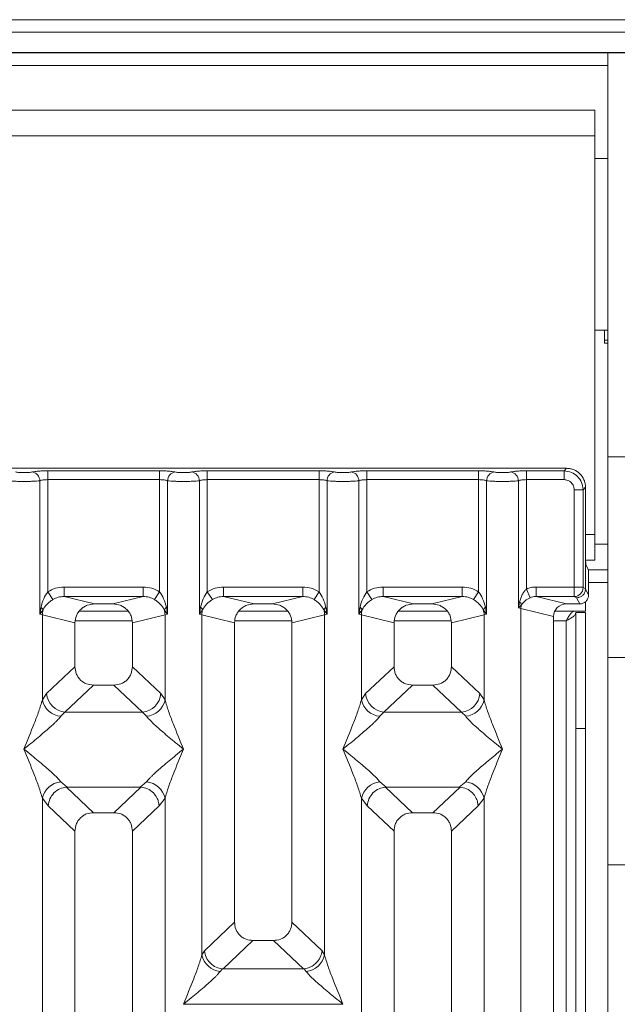
# Model space of a CAD drawing. Units: millimetres. Extents: x 5 to 415, y 5 to 292.
# Drawn here: x 93 to 101, y 129 to 143 of the extents above; entities that cross this region are included whole.
import ezdxf

# ---------------------------------------------------------------- set-up
doc = ezdxf.new("R2010")
doc.units = ezdxf.units.MM

msp = doc.modelspace()

# ---------------------------------------------------------------- linework, layer by layer
at = {"color": 7, "linetype": 'Continuous', "lineweight": 15}
for p, q in [((191.6798, 143.12499), (39.22526, 143.12499)), ((191.6798, 142.94594), (39.22526, 142.94594)), ((192.04344, 142.65776), (38.86162, 142.65776)), ((192.04344, 142.65224), (38.86162, 142.65224)), ((101.13435, 136.89599), (101.13435, 142.65224)), ((100.95253, 141.83405), (44.22526, 141.83405)), ((100.95253, 141.83405), (100.95253, 141.47042)), ((100.95253, 141.47042), (44.22526, 141.47042)), ((100.95253, 135.7886), (100.95253, 141.47042)), ((101.13435, 141.14769), (100.95253, 141.14769)), ((101.13435, 141.14769), (100.95253, 141.14769)), ((100.95253, 138.70224), (101.13435, 138.70224)), ((100.95253, 138.70224), (101.13435, 138.70224)), ((101.0889, 138.70224), (101.0889, 138.51587)), ((101.0889, 138.51587), (101.13435, 138.51587)), ((101.13435, 136.89599), (101.40708, 136.89599)), ((101.13435, 134.03854), (101.13435, 136.89599)), ((100.54752, 136.73362), (91.90361, 136.73362)), ((93.15663, 136.69791), (94.74905, 136.69791)), ((93.15663, 136.69791), (93.15663, 136.57188)), ((94.74905, 136.69791), (94.74905, 136.57188)), ((95.42935, 136.69791), (97.02178, 136.69791)), ((95.42935, 136.69791), (95.42935, 136.57188)), ((97.02178, 136.69791), (97.02178, 136.57188)), ((97.70208, 136.69791), (99.29451, 136.69791)), ((97.70208, 136.69791), (97.70208, 136.57188)), ((99.29451, 136.69791), (99.29451, 136.57188)), ((99.97481, 136.69791), (100.51182, 136.69791)), ((99.97481, 136.57188), (99.97481, 136.69791)), ((100.51182, 136.69791), (100.54752, 136.73362)), ((100.51182, 136.57188), (100.51182, 136.69791)), ((93.04324, 134.65688), (93.04324, 136.55541)), ((93.15663, 136.57188), (93.15663, 134.97533)), ((93.15663, 136.57188), (94.74905, 136.57188)), ((94.74905, 134.97533), (94.74905, 136.57188)), ((94.86244, 136.55541), (94.86244, 134.65688)), ((95.31597, 134.65688), (95.31597, 136.55541)), ((95.42935, 136.57188), (95.42935, 134.97533)), ((95.42935, 136.57188), (97.02178, 136.57188)), ((97.02178, 134.97533), (97.02178, 136.57188)), ((97.13516, 136.55541), (97.13516, 134.65688)), ((97.5887, 134.65688), (97.5887, 136.55541)), ((97.70208, 136.57188), (97.70208, 134.97533)), ((99.29451, 136.57188), (97.70208, 136.57188)), ((99.29451, 134.97533), (99.29451, 136.57188)), ((99.40789, 136.55541), (99.40789, 134.65688)), ((99.86143, 134.74448), (99.86143, 136.55541)), ((99.97481, 136.57188), (99.97481, 135.01265)), ((100.51182, 136.57188), (99.97481, 136.57188)), ((100.65586, 135.0426), (100.65586, 136.42784)), ((100.65586, 136.42784), (100.78189, 136.42784)), ((100.8176, 136.46355), (100.78189, 136.42784)), ((100.78189, 136.42784), (100.78189, 135.0426)), ((100.8176, 135.53975), (100.8176, 136.46355)), ((100.95253, 135.7886), (100.95253, 135.42496)), ((100.8176, 135.53975), (100.8176, 135.01728)), ((100.8191, 135.42496), (100.95253, 135.42496)), ((100.85835, 135.2886), (100.8235, 135.35838)), ((101.13435, 135.2886), (100.85835, 135.2886)), ((100.86204, 135.17524), (100.86204, 134.92829)), ((93.15663, 134.97533), (93.22857, 134.86305)), ((93.38881, 135.0426), (94.51688, 135.0426)), ((93.38881, 135.0426), (93.38881, 134.90657)), ((94.51688, 135.0426), (94.51688, 134.90657)), ((94.67711, 134.86305), (94.74905, 134.97533)), ((95.42935, 134.97533), (95.5013, 134.86305)), ((95.66153, 135.0426), (96.7896, 135.0426)), ((95.66153, 135.0426), (95.66153, 134.90657)), ((96.7896, 135.0426), (96.7896, 134.90657)), ((96.94984, 134.86305), (97.02178, 134.97533)), ((97.70208, 134.97533), (97.77403, 134.86305)), ((97.93426, 135.0426), (99.06233, 135.0426)), ((97.93426, 135.0426), (97.93426, 134.90657)), ((99.06233, 135.0426), (99.06233, 134.90657)), ((99.29451, 134.97533), (99.22256, 134.86305)), ((100.03027, 134.8905), (99.97481, 135.01265)), ((100.65586, 135.0426), (100.11423, 135.0426)), ((100.11423, 135.0426), (100.11423, 134.90657)), ((100.78189, 135.0426), (100.65586, 135.0426)), ((100.81759, 135.01636), (100.78308, 135.03353)), ((100.81759, 135.01636), (100.8176, 135.01728)), ((100.86204, 134.92829), (100.8176, 135.01728)), ((93.38881, 134.90657), (93.82203, 134.80101)), ((93.38881, 134.90657), (94.51688, 134.90657)), ((94.08365, 134.80101), (94.51688, 134.90657)), ((95.66153, 134.90657), (96.09475, 134.80101)), ((95.66153, 134.90657), (96.7896, 134.90657)), ((96.35638, 134.80101), (96.7896, 134.90657)), ((97.93426, 134.90657), (98.36748, 134.80101)), ((99.06233, 134.90657), (97.93426, 134.90657)), ((98.62911, 134.80101), (99.06233, 134.90657)), ((99.87787, 134.82877), (99.86143, 134.74448)), ((100.11423, 134.90657), (100.54745, 134.80101)), ((100.65704, 134.90657), (100.11423, 134.90657)), ((100.69064, 134.88985), (100.65704, 134.90657)), ((100.735, 134.80101), (100.69064, 134.88985)), ((100.81617, 134.83405), (100.81617, 134.69769)), ((93.06009, 134.75414), (93.04324, 134.65688)), ((93.04324, 134.65688), (93.08929, 134.71816)), ((94.30197, 134.69769), (93.60371, 134.69769)), ((94.08365, 134.80101), (93.82203, 134.80101)), ((94.8164, 134.71816), (94.86244, 134.65688)), ((94.86244, 134.65688), (94.84559, 134.75414)), ((95.33281, 134.75414), (95.31597, 134.65688)), ((95.31597, 134.65688), (95.36201, 134.71816)), ((96.5747, 134.69769), (95.87643, 134.69769)), ((96.35638, 134.80101), (96.09475, 134.80101)), ((97.08912, 134.71816), (97.13516, 134.65688)), ((97.13516, 134.65688), (97.11832, 134.75414)), ((97.60554, 134.75414), (97.5887, 134.65688)), ((97.5887, 134.65688), (97.63474, 134.71816)), ((98.84743, 134.69769), (98.14916, 134.69769)), ((98.62911, 134.80101), (98.36748, 134.80101)), ((99.36185, 134.71816), (99.40789, 134.65688)), ((99.40789, 134.65688), (99.39105, 134.75414)), ((99.86143, 134.74448), (99.90549, 134.78883)), ((99.8968, 134.73559), (99.86143, 134.74448)), ((99.8968, 95.54984), (99.8968, 134.73559)), ((99.8968, 134.73559), (100.36193, 134.62226)), ((100.37905, 134.69769), (100.81617, 134.69769)), ((100.735, 134.80101), (100.54745, 134.80101)), ((100.6798, 134.67951), (100.81617, 134.67951)), ((100.6798, 133.02619), (100.6798, 134.67951)), ((100.81617, 134.67951), (100.81617, 133.02619)), ((93.07862, 134.64621), (93.04324, 134.65688)), ((93.07862, 133.43385), (93.07862, 134.64621)), ((93.07862, 134.64621), (93.54375, 134.53288)), ((93.54375, 134.53288), (93.54375, 133.9074)), ((94.36193, 134.53288), (94.82706, 134.64621)), ((94.36193, 133.9074), (94.36193, 134.53288)), ((94.86244, 134.65688), (94.82706, 134.64621)), ((94.82706, 134.64621), (94.82706, 133.43385)), ((95.35135, 134.64621), (95.31597, 134.65688)), ((95.35135, 129.79979), (95.35135, 134.64621)), ((95.35135, 134.64621), (95.81648, 134.53288)), ((95.81648, 134.53288), (95.81648, 130.26831)), ((96.63466, 134.53288), (97.09979, 134.64621)), ((96.63466, 130.26831), (96.63466, 134.53288)), ((97.13516, 134.65688), (97.09979, 134.64621)), ((97.09979, 134.64621), (97.09979, 129.79979)), ((97.62408, 134.64621), (97.5887, 134.65688)), ((97.62408, 133.43385), (97.62408, 134.64621)), ((97.62408, 134.64621), (98.0892, 134.53288)), ((98.0892, 134.53288), (98.0892, 133.9074)), ((98.90739, 134.53288), (99.37251, 134.64621)), ((98.90739, 133.9074), (98.90739, 134.53288)), ((99.40789, 134.65688), (99.37251, 134.64621)), ((99.37251, 134.64621), (99.37251, 133.43385)), ((100.36193, 134.62226), (100.36193, 95.66316)), ((101.40708, 134.03854), (101.13435, 134.03854)), ((101.13435, 131.08412), (101.13435, 134.03854)), ((93.54375, 133.9074), (93.13842, 133.5231)), ((94.76726, 133.5231), (94.36193, 133.9074)), ((97.68388, 133.5231), (98.0892, 133.9074)), ((99.31271, 133.5231), (98.90739, 133.9074)), ((93.80694, 133.64523), (93.40057, 133.25994)), ((93.80694, 133.64523), (94.09875, 133.64523)), ((94.50511, 133.25994), (94.09875, 133.64523)), ((98.35239, 133.64523), (97.94602, 133.25994)), ((98.35239, 133.64523), (98.6442, 133.64523)), ((99.05057, 133.25994), (98.6442, 133.64523)), ((93.13842, 133.5231), (93.07862, 133.43385)), ((94.82706, 133.43385), (94.76726, 133.5231)), ((97.62408, 133.43385), (97.68388, 133.5231)), ((99.37251, 133.43385), (99.31271, 133.5231)), ((93.40057, 133.25994), (93.34077, 133.20044)), ((93.40057, 133.25994), (94.50511, 133.25994)), ((94.56491, 133.20044), (94.50511, 133.25994)), ((97.94602, 133.25994), (97.88622, 133.20044)), ((99.05057, 133.25994), (97.94602, 133.25994)), ((99.11037, 133.20044), (99.05057, 133.25994)), ((100.81617, 133.02619), (100.6798, 133.02619)), ((100.6798, 133.02619), (100.6798, 107.19769)), ((100.81617, 133.02619), (100.81617, 107.19769)), ((93.34077, 132.2668), (93.43128, 132.19292)), ((93.43128, 132.19292), (93.42141, 132.19257)), ((93.42141, 132.19257), (93.80694, 131.82705)), ((93.43128, 132.19292), (94.4744, 132.19292)), ((94.09875, 131.82705), (94.48427, 132.19257)), ((94.4744, 132.19292), (94.56491, 132.2668)), ((94.48427, 132.19257), (94.4744, 132.19292)), ((97.88622, 132.2668), (97.97673, 132.19292)), ((97.97673, 132.19292), (97.96686, 132.19257)), ((97.96686, 132.19257), (98.35239, 131.82705)), ((97.97673, 132.19292), (99.01986, 132.19292)), ((98.6442, 131.82705), (99.02973, 132.19257)), ((99.01986, 132.19292), (99.11037, 132.2668)), ((99.02973, 132.19257), (99.01986, 132.19292)), ((93.07862, 117.93014), (93.07862, 132.03339)), ((93.07862, 132.03339), (93.16343, 131.92546)), ((94.74225, 131.92546), (94.82706, 132.03339)), ((94.82706, 132.03339), (94.82706, 117.93014)), ((97.62408, 117.93014), (97.62408, 132.03339)), ((97.62408, 132.03339), (97.70889, 131.92546)), ((99.2877, 131.92546), (99.37251, 132.03339)), ((99.37251, 132.03339), (99.37251, 117.93014)), ((93.16343, 131.92546), (93.54375, 131.56487)), ((94.36193, 131.56487), (94.74225, 131.92546)), ((98.0892, 131.56487), (97.70889, 131.92546)), ((98.90739, 131.56487), (99.2877, 131.92546)), ((94.09875, 131.82705), (93.80694, 131.82705)), ((98.6442, 131.82705), (98.35239, 131.82705)), ((93.54375, 131.56487), (93.54375, 116.0374)), ((94.36193, 116.0374), (94.36193, 131.56487)), ((98.0892, 131.56487), (98.0892, 116.0374)), ((98.90739, 116.0374), (98.90739, 131.56487)), ((101.13435, 131.08412), (101.40708, 131.08412)), ((101.13435, 128.22667), (101.13435, 131.08412)), ((95.81648, 130.26831), (95.38687, 129.86099)), ((97.06426, 129.86099), (96.63466, 130.26831)), ((96.07966, 130.00614), (95.65355, 129.60213)), ((96.07966, 130.00614), (96.37147, 130.00614)), ((96.79758, 129.60213), (96.37147, 130.00614)), ((95.35135, 129.79979), (95.38687, 129.86099)), ((97.09979, 129.79979), (97.06426, 129.86099)), ((95.64417, 129.6026), (95.61349, 129.56638)), ((95.65355, 129.60213), (95.64417, 129.6026)), ((96.79758, 129.60213), (95.65355, 129.60213)), ((96.80697, 129.6026), (96.79758, 129.60213)), ((96.83764, 129.56638), (96.80697, 129.6026)), ((95.0892, 129.09956), (95.09002, 129.09841)), ((95.09002, 129.09841), (95.0892, 129.09726)), ((97.36112, 129.09841), (95.09002, 129.09841)), ((97.36112, 129.09841), (97.36193, 129.09956)), ((97.36193, 129.09726), (97.36112, 129.09841))]:
    msp.add_line(p, q, dxfattribs=at)
at = {"color": 8, "linetype": 'Continuous', "lineweight": 15}
for p, q in [((44.04344, 142.47042), (101.13435, 142.47042)), ((101.0889, 138.56133), (101.13435, 138.56133)), ((100.8176, 135.7886), (100.95253, 135.7886)), ((101.13435, 135.65224), (100.95253, 135.65224)), ((100.86204, 135.10678), (101.13435, 135.10678)), ((93.54934, 134.56133), (94.35634, 134.56133)), ((95.82206, 134.56133), (96.62907, 134.56133)), ((98.09479, 134.56133), (98.9018, 134.56133)), ((100.36193, 134.56133), (100.54344, 134.56133)), ((100.54344, 134.56133), (100.54344, 107.19769))]:
    msp.add_line(p, q, dxfattribs=at)
at = {"color": 7, "linetype": 'Continuous', "lineweight": 15}
for centre, radius, start, end in [((92.91402, 136.55435), 0.12923, 0.469668, 79.567387), ((94.99166, 136.55435), 0.12923, 100.432612, 179.530331), ((95.18675, 136.55435), 0.12923, 0.469668, 79.567387), ((97.26439, 136.55435), 0.12923, 100.432612, 179.530331), ((97.45947, 136.55435), 0.12923, 0.469668, 79.567387), ((99.53712, 136.55435), 0.12923, 100.432612, 179.530331), ((99.7322, 136.55435), 0.12923, 0.469668, 79.567387), ((100.65512, 135.03451), 0.12796, 270.859899, 359.560685), ((99.81864, 134.75829), 0.09206, 19.377031, 49.95818), ((93.00574, 134.68018), 0.09178, 24.443447, 53.686137), ((93.36252, 134.6409), 0.28395, 164.210815, 178.928124), ((94.89994, 134.68018), 0.09178, 126.313862, 155.556552), ((94.54316, 134.6409), 0.28395, 1.071875, 15.789184), ((95.27846, 134.68018), 0.09178, 24.443447, 53.686137), ((95.63525, 134.6409), 0.28395, 164.210815, 178.928124), ((97.17267, 134.68018), 0.09178, 126.313862, 155.556552), ((96.81589, 134.6409), 0.28395, 1.071875, 15.789184), ((97.55119, 134.68018), 0.09178, 24.443447, 53.686137), ((97.90797, 134.6409), 0.28395, 164.210815, 178.928124), ((99.4454, 134.68018), 0.09178, 126.313862, 155.556552), ((99.08862, 134.6409), 0.28395, 1.071875, 15.789184), ((100.08611, 134.73204), 0.18934, 162.545332, 178.926968), ((93.37153, 133.4989), 0.30004, 192.520907, 264.116011), ((93.42473, 133.54616), 0.28724, 184.604772, 265.174088), ((94.48095, 133.54616), 0.28724, 274.825911, 355.395227), ((94.53416, 133.4989), 0.30004, 275.884003, 347.479093), ((97.91698, 133.4989), 0.30004, 192.520907, 264.116011), ((97.97019, 133.54616), 0.28724, 184.604772, 265.174088), ((99.0264, 133.54616), 0.28724, 274.825911, 355.395227), ((99.07961, 133.4989), 0.30004, 275.884003, 347.479093), ((93.37153, 131.96834), 0.30004, 95.884003, 167.479093), ((94.53416, 131.96834), 0.30004, 12.520907, 84.116011), ((97.91698, 131.96834), 0.30004, 95.883988, 167.479092), ((99.07961, 131.96834), 0.30004, 12.52091, 84.11601), ((95.64425, 129.86484), 0.30004, 192.520907, 264.116011), ((96.80688, 129.86484), 0.30004, 275.884003, 347.479093)]:
    msp.add_arc(centre, radius, start, end, dxfattribs=at)
msp.add_ellipse((100.55109, 134.61875), major_axis=(0.1842, -0.04488), ratio=0.95903453, start_param=1.8195928, end_param=3.37114505, dxfattribs=at)
for points, knots in [([(92.69553, 136.68145), (92.70283, 136.68012), (92.7174, 136.67747), (92.74729, 136.67461), (92.78069, 136.67275), (92.81644, 136.67216), (92.85223, 136.67275), (92.88562, 136.67461), (92.91555, 136.67746), (92.93012, 136.68011), (92.93742, 136.68145)], [0, 0, 0, 0, 0.12546393, 0.25045589, 0.37512879, 0.49999469, 0.62452459, 0.74953363, 0.87436303, 1, 1, 1, 1]), ([(92.93742, 136.68145), (92.95045, 136.68381), (92.97688, 136.68861), (93.03115, 136.69383), (93.09218, 136.69728), (93.13537, 136.6977), (93.15663, 136.69791)], [0, 0, 0, 0, 0.24695298, 0.50093367, 0.75440287, 1, 1, 1, 1]), ([(94.74905, 136.69791), (94.77031, 136.6977), (94.8135, 136.69728), (94.87453, 136.69383), (94.9288, 136.68861), (94.95523, 136.68381), (94.96826, 136.68145)], [0, 0, 0, 0, 0.24559713, 0.49906633, 0.75304702, 1, 1, 1, 1]), ([(94.96826, 136.68145), (94.97556, 136.68012), (94.99013, 136.67747), (95.02002, 136.67461), (95.05342, 136.67275), (95.08917, 136.67216), (95.12496, 136.67275), (95.15835, 136.67461), (95.18828, 136.67746), (95.20284, 136.68011), (95.21015, 136.68145)], [0, 0, 0, 0, 0.12546393, 0.25045589, 0.37512879, 0.49999469, 0.62452459, 0.74953363, 0.87436303, 1, 1, 1, 1]), ([(95.21015, 136.68145), (95.22318, 136.68381), (95.24961, 136.68861), (95.30388, 136.69383), (95.36491, 136.69728), (95.4081, 136.6977), (95.42935, 136.69791)], [0, 0, 0, 0, 0.24695298, 0.50093367, 0.75440287, 1, 1, 1, 1]), ([(97.02178, 136.69791), (97.04304, 136.6977), (97.08623, 136.69728), (97.14725, 136.69383), (97.20153, 136.68861), (97.22796, 136.68381), (97.24099, 136.68145)], [0, 0, 0, 0, 0.24559713, 0.49906633, 0.75304702, 1, 1, 1, 1]), ([(97.24099, 136.68145), (97.24829, 136.68012), (97.26285, 136.67747), (97.29274, 136.67461), (97.32614, 136.67275), (97.3619, 136.67216), (97.39769, 136.67275), (97.43108, 136.67461), (97.46101, 136.67746), (97.47557, 136.68011), (97.48287, 136.68145)], [0, 0, 0, 0, 0.12546393, 0.25045589, 0.37512879, 0.49999469, 0.62452459, 0.74953363, 0.87436303, 1, 1, 1, 1]), ([(97.48287, 136.68145), (97.4959, 136.68381), (97.52234, 136.68861), (97.57661, 136.69383), (97.63764, 136.69728), (97.68083, 136.6977), (97.70208, 136.69791)], [0, 0, 0, 0, 0.24695298, 0.50093367, 0.75440287, 1, 1, 1, 1]), ([(99.51372, 136.68145), (99.50069, 136.68381), (99.47425, 136.68861), (99.41998, 136.69383), (99.35895, 136.69728), (99.31576, 136.6977), (99.29451, 136.69791)], [0, 0, 0, 0, 0.24695298, 0.50093367, 0.75440287, 1, 1, 1, 1]), ([(99.7556, 136.68145), (99.74831, 136.68012), (99.73375, 136.67746), (99.70382, 136.67461), (99.67042, 136.67275), (99.63464, 136.67216), (99.59888, 136.67275), (99.56548, 136.67461), (99.53557, 136.67747), (99.52101, 136.68012), (99.51372, 136.68145)], [0, 0, 0, 0, 0.12551757, 0.25046644, 0.37539508, 0.5000028, 0.62478839, 0.74953916, 0.87457473, 1, 1, 1, 1]), ([(99.7556, 136.68145), (99.76863, 136.68381), (99.79506, 136.68861), (99.84934, 136.69383), (99.91036, 136.69728), (99.95355, 136.6977), (99.97481, 136.69791)], [0, 0, 0, 0, 0.246952976, 0.500933674, 0.754402869, 1, 1, 1, 1]), ([(100.51182, 136.69791), (100.54803, 136.69339), (100.61854, 136.68457), (100.70627, 136.62229), (100.76855, 136.53456), (100.77736, 136.46405), (100.78189, 136.42784)], [0, 0, 0, 0, 0.25676548, 0.5, 0.74322461, 1, 1, 1, 1]), ([(100.8176, 136.46355), (100.81651, 136.48203), (100.81438, 136.51845), (100.79263, 136.58614), (100.74369, 136.65971), (100.67011, 136.70866), (100.60243, 136.7304), (100.566, 136.73254), (100.54752, 136.73362)], [0, 0, 0, 0, 0.13081741, 0.25784634, 0.49999995, 0.74214837, 0.86917862, 1, 1, 1, 1]), ([(92.58971, 136.55541), (92.60443, 136.55401), (92.63325, 136.55128), (92.69122, 136.54847), (92.75297, 136.54673), (92.81648, 136.54613), (92.87998, 136.54673), (92.94173, 136.54847), (92.99971, 136.55128), (93.02852, 136.55401), (93.04324, 136.55541)], [0, 0, 0, 0, 0.13340389, 0.26118829, 0.38337749, 0.5, 0.61662591, 0.73881625, 0.86659951, 1, 1, 1, 1]), ([(93.04324, 136.55541), (93.05036, 136.55789), (93.06404, 136.56265), (93.09215, 136.56784), (93.12318, 136.57123), (93.14557, 136.57166), (93.15663, 136.57188)], [0, 0, 0, 0, 0.2621122, 0.50343836, 0.75475305, 1, 1, 1, 1]), ([(94.74905, 136.57188), (94.76011, 136.57166), (94.7825, 136.57123), (94.81353, 136.56784), (94.84164, 136.56265), (94.85532, 136.55789), (94.86244, 136.55541)], [0, 0, 0, 0, 0.24523165, 0.496561595, 0.737869155, 1, 1, 1, 1]), ([(94.86244, 136.55541), (94.87716, 136.55401), (94.90598, 136.55128), (94.96395, 136.54847), (95.0257, 136.54673), (95.0892, 136.54613), (95.15271, 136.54673), (95.21446, 136.54847), (95.27243, 136.55128), (95.30125, 136.55401), (95.31597, 136.55541)], [0, 0, 0, 0, 0.13340389, 0.26118829, 0.38337749, 0.5, 0.61662591, 0.73881624, 0.86659951, 1, 1, 1, 1]), ([(95.31597, 136.55541), (95.32309, 136.55789), (95.33676, 136.56265), (95.36488, 136.56784), (95.39591, 136.57123), (95.4183, 136.57166), (95.42935, 136.57188)], [0, 0, 0, 0, 0.2621122, 0.50343836, 0.75475305, 1, 1, 1, 1]), ([(97.02178, 136.57188), (97.03284, 136.57166), (97.05522, 136.57123), (97.08626, 136.56784), (97.11437, 136.56265), (97.12805, 136.55789), (97.13516, 136.55541)], [0, 0, 0, 0, 0.24523165, 0.4965616, 0.73786915, 1, 1, 1, 1]), ([(97.13516, 136.55541), (97.14988, 136.55401), (97.1787, 136.55128), (97.23668, 136.54847), (97.29843, 136.54673), (97.36193, 136.54613), (97.42544, 136.54673), (97.48719, 136.54847), (97.54516, 136.55128), (97.57398, 136.55401), (97.5887, 136.55541)], [0, 0, 0, 0, 0.13340389, 0.26118829, 0.38337749, 0.5, 0.61662591, 0.73881625, 0.86659951, 1, 1, 1, 1]), ([(97.5887, 136.55541), (97.59582, 136.55789), (97.60949, 136.56265), (97.6376, 136.56784), (97.66864, 136.57123), (97.69103, 136.57166), (97.70208, 136.57188)], [0, 0, 0, 0, 0.2621122, 0.50343836, 0.75475305, 1, 1, 1, 1]), ([(99.29451, 136.57188), (99.30556, 136.57166), (99.32795, 136.57123), (99.35899, 136.56784), (99.3871, 136.56265), (99.40077, 136.55789), (99.40789, 136.55541)], [0, 0, 0, 0, 0.24523165, 0.4965616, 0.73786915, 1, 1, 1, 1]), ([(99.86143, 136.55541), (99.84671, 136.55401), (99.81789, 136.55128), (99.75992, 136.54847), (99.69817, 136.54673), (99.63466, 136.54613), (99.57115, 136.54673), (99.5094, 136.54847), (99.45143, 136.55128), (99.42261, 136.55401), (99.40789, 136.55541)], [0, 0, 0, 0, 0.13340026, 0.26118344, 0.38337385, 0.5, 0.61661998, 0.73880834, 0.86659358, 1, 1, 1, 1]), ([(99.86143, 136.55541), (99.86854, 136.55789), (99.88222, 136.56265), (99.91033, 136.56784), (99.94137, 136.57123), (99.96375, 136.57166), (99.97481, 136.57188)], [0, 0, 0, 0, 0.2621122, 0.50343836, 0.75475305, 1, 1, 1, 1]), ([(100.65586, 136.42784), (100.65394, 136.44604), (100.65099, 136.47406), (100.63311, 136.5077), (100.61458, 136.53056), (100.5917, 136.54912), (100.55807, 136.56701), (100.53002, 136.56996), (100.51182, 136.57188)], [0, 0, 0, 0, 0.24034464, 0.37007321, 0.49999995, 0.62950957, 0.75965536, 1, 1, 1, 1]), ([(100.8235, 135.35838), (100.82275, 135.36222), (100.82117, 135.37019), (100.8192, 135.4129), (100.81785, 135.47232), (100.81768, 135.51782), (100.8176, 135.53975)], [0, 0, 0, 0, 0.24105656, 0.50009639, 0.759076514, 1, 1, 1, 1]), ([(100.86204, 135.17524), (100.86199, 135.18895), (100.86189, 135.21739), (100.86104, 135.25453), (100.85981, 135.28122), (100.85882, 135.2862), (100.85835, 135.2886)], [0, 0, 0, 0, 0.24092349, 0.49990361, 0.75894344, 1, 1, 1, 1]), ([(93.15663, 134.97533), (93.13554, 134.94293), (93.09056, 134.8738), (93.07066, 134.79565), (93.06009, 134.75414)], [0, 0, 0, 0, 0.46878058, 1, 1, 1, 1]), ([(93.15663, 134.97533), (93.19272, 134.99477), (93.26527, 135.03386), (93.34748, 135.03968), (93.38881, 135.0426)], [0, 0, 0, 0, 0.49741134, 1, 1, 1, 1]), ([(94.51688, 135.0426), (94.5582, 135.03968), (94.64041, 135.03386), (94.71297, 134.99477), (94.74905, 134.97533)], [0, 0, 0, 0, 0.50258866, 1, 1, 1, 1]), ([(94.84559, 134.75414), (94.83501, 134.79568), (94.81511, 134.87383), (94.77012, 134.94295), (94.74905, 134.97533)], [0, 0, 0, 0, 0.53161976, 1, 1, 1, 1]), ([(95.42935, 134.97533), (95.40827, 134.94293), (95.36329, 134.8738), (95.34339, 134.79565), (95.33281, 134.75414)], [0, 0, 0, 0, 0.46878058, 1, 1, 1, 1]), ([(95.42935, 134.97533), (95.46544, 134.99477), (95.538, 135.03386), (95.62021, 135.03968), (95.66153, 135.0426)], [0, 0, 0, 0, 0.49741134, 1, 1, 1, 1]), ([(96.7896, 135.0426), (96.83092, 135.03968), (96.91314, 135.03386), (96.98569, 134.99477), (97.02178, 134.97533)], [0, 0, 0, 0, 0.50258866, 1, 1, 1, 1]), ([(97.11832, 134.75414), (97.10774, 134.79568), (97.08783, 134.87383), (97.04285, 134.94295), (97.02178, 134.97533)], [0, 0, 0, 0, 0.53161976, 1, 1, 1, 1]), ([(97.70208, 134.97533), (97.681, 134.94293), (97.63602, 134.8738), (97.61611, 134.79565), (97.60554, 134.75414)], [0, 0, 0, 0, 0.468780579, 1, 1, 1, 1]), ([(97.70208, 134.97533), (97.73817, 134.99477), (97.81072, 135.03386), (97.89294, 135.03968), (97.93426, 135.0426)], [0, 0, 0, 0, 0.49741134, 1, 1, 1, 1]), ([(99.06233, 135.0426), (99.10365, 135.03968), (99.18587, 135.03386), (99.25842, 134.99477), (99.29451, 134.97533)], [0, 0, 0, 0, 0.50258866, 1, 1, 1, 1]), ([(99.39105, 134.75414), (99.38047, 134.79568), (99.36056, 134.87383), (99.31558, 134.94295), (99.29451, 134.97533)], [0, 0, 0, 0, 0.53161976, 1, 1, 1, 1]), ([(99.97481, 135.01265), (99.96443, 135.00182), (99.94165, 134.97805), (99.905, 134.91731), (99.88889, 134.86472), (99.87787, 134.82877)], [0, 0, 0, 0, 0.20918482, 0.4593551, 1, 1, 1, 1]), ([(100.11423, 135.0426), (100.09011, 135.04132), (100.04203, 135.03878), (99.99716, 135.02134), (99.97481, 135.01265)], [0, 0, 0, 0, 0.5017781, 1, 1, 1, 1]), ([(100.65704, 134.90657), (100.65695, 134.90797), (100.65676, 134.91071), (100.65645, 134.92624), (100.65615, 134.95543), (100.65591, 134.99871), (100.65587, 135.02865), (100.65586, 135.0426)], [0, 0, 0, 0, 0.15186503, 0.29616389, 0.56073117, 0.79538318, 1, 1, 1, 1]), ([(100.81759, 135.01636), (100.81572, 135.00029), (100.81287, 134.9758), (100.79685, 134.94649), (100.7773, 134.92243), (100.7512, 134.90394), (100.72004, 134.89209), (100.70088, 134.89063), (100.69064, 134.88985)], [0, 0, 0, 0, 0.24228415, 0.3692032, 0.49962047, 0.70951436, 0.84478584, 1, 1, 1, 1]), ([(100.78189, 135.0426), (100.78191, 135.04145), (100.78195, 135.03919), (100.78221, 135.03629), (100.7826, 135.03416), (100.78291, 135.03374), (100.78308, 135.03353)], [0, 0, 0, 0, 0.25153304, 0.4958688, 0.74051232, 1, 1, 1, 1]), ([(93.08929, 134.71816), (93.10656, 134.74568), (93.13234, 134.78675), (93.18362, 134.83298), (93.21379, 134.85316), (93.22857, 134.86305)], [0, 0, 0, 0, 0.50869396, 0.75925589, 1, 1, 1, 1]), ([(93.22857, 134.86305), (93.2535, 134.87582), (93.30391, 134.90163), (93.3603, 134.90491), (93.38881, 134.90657)], [0, 0, 0, 0, 0.4945789, 1, 1, 1, 1]), ([(94.51688, 134.90657), (94.54538, 134.90491), (94.60177, 134.90163), (94.65218, 134.87582), (94.67711, 134.86305)], [0, 0, 0, 0, 0.5054211, 1, 1, 1, 1]), ([(94.67711, 134.86305), (94.69196, 134.85311), (94.72209, 134.83294), (94.77336, 134.78671), (94.79911, 134.7457), (94.8164, 134.71816)], [0, 0, 0, 0, 0.2418433, 0.49090047, 1, 1, 1, 1]), ([(95.36201, 134.71816), (95.37929, 134.74568), (95.40507, 134.78675), (95.45635, 134.83298), (95.48652, 134.85316), (95.5013, 134.86305)], [0, 0, 0, 0, 0.50869396, 0.75925589, 1, 1, 1, 1]), ([(95.5013, 134.86305), (95.52623, 134.87582), (95.57664, 134.90163), (95.63303, 134.90491), (95.66153, 134.90657)], [0, 0, 0, 0, 0.494578898, 1, 1, 1, 1]), ([(96.7896, 134.90657), (96.8181, 134.90491), (96.8745, 134.90163), (96.92491, 134.87582), (96.94984, 134.86305)], [0, 0, 0, 0, 0.5054211, 1, 1, 1, 1]), ([(96.94984, 134.86305), (96.96468, 134.85311), (96.99482, 134.83294), (97.04608, 134.78671), (97.07183, 134.7457), (97.08912, 134.71816)], [0, 0, 0, 0, 0.2418433, 0.49090047, 1, 1, 1, 1]), ([(97.63474, 134.71816), (97.65201, 134.74568), (97.6778, 134.78675), (97.72908, 134.83298), (97.75924, 134.85316), (97.77403, 134.86305)], [0, 0, 0, 0, 0.50869396, 0.75925589, 1, 1, 1, 1]), ([(97.77403, 134.86305), (97.79896, 134.87582), (97.84937, 134.90163), (97.90576, 134.90491), (97.93426, 134.90657)], [0, 0, 0, 0, 0.4945789, 1, 1, 1, 1]), ([(99.06233, 134.90657), (99.09083, 134.90491), (99.14723, 134.90163), (99.19763, 134.87582), (99.22256, 134.86305)], [0, 0, 0, 0, 0.5054211, 1, 1, 1, 1]), ([(99.22256, 134.86305), (99.23741, 134.85311), (99.26755, 134.83294), (99.31881, 134.78671), (99.34456, 134.7457), (99.36185, 134.71816)], [0, 0, 0, 0, 0.2418433, 0.49090047, 1, 1, 1, 1]), ([(99.90549, 134.78883), (99.92128, 134.80919), (99.94473, 134.83942), (99.99026, 134.87137), (100.01725, 134.88428), (100.03027, 134.8905)], [0, 0, 0, 0, 0.51653199, 0.76680303, 1, 1, 1, 1]), ([(100.03027, 134.8905), (100.04274, 134.895), (100.0699, 134.9048), (100.09867, 134.90595), (100.11423, 134.90657)], [0, 0, 0, 0, 0.459274094, 1, 1, 1, 1]), ([(100.86204, 134.92829), (100.86034, 134.91227), (100.85771, 134.88756), (100.8419, 134.85789), (100.8255, 134.83765), (100.80529, 134.8212), (100.77568, 134.80536), (100.75099, 134.80272), (100.735, 134.80101)], [0, 0, 0, 0, 0.23976084, 0.36994112, 0.50029658, 0.63035838, 0.76064673, 1, 1, 1, 1]), ([(93.82203, 134.80101), (93.78692, 134.79747), (93.73296, 134.79203), (93.6679, 134.75877), (93.6237, 134.72428), (93.58783, 134.68173), (93.55324, 134.61923), (93.54748, 134.56681), (93.54375, 134.53288)], [0, 0, 0, 0, 0.24447699, 0.3757531, 0.50603596, 0.63523483, 0.76382889, 1, 1, 1, 1]), ([(94.36193, 134.53288), (94.3582, 134.56681), (94.35244, 134.61921), (94.31786, 134.68172), (94.282, 134.72426), (94.2378, 134.75876), (94.17274, 134.79203), (94.11876, 134.79747), (94.08365, 134.80101)], [0, 0, 0, 0, 0.2361711, 0.36465446, 0.49396415, 0.62413455, 0.75552301, 1, 1, 1, 1]), ([(96.09475, 134.80101), (96.05965, 134.79747), (96.00569, 134.79203), (95.94062, 134.75877), (95.89643, 134.72428), (95.86056, 134.68173), (95.82597, 134.61923), (95.82021, 134.56681), (95.81648, 134.53288)], [0, 0, 0, 0, 0.24447699, 0.3757531, 0.50603596, 0.63523483, 0.76382889, 1, 1, 1, 1]), ([(96.63466, 134.53288), (96.63093, 134.56681), (96.62517, 134.61921), (96.59059, 134.68172), (96.55473, 134.72426), (96.51052, 134.75876), (96.44547, 134.79203), (96.39149, 134.79747), (96.35638, 134.80101)], [0, 0, 0, 0, 0.2361711, 0.36465446, 0.49396415, 0.62413455, 0.75552301, 1, 1, 1, 1]), ([(98.36748, 134.80101), (98.33237, 134.79747), (98.27841, 134.79203), (98.21335, 134.75877), (98.16916, 134.72428), (98.13328, 134.68173), (98.0987, 134.61923), (98.09293, 134.56681), (98.0892, 134.53288)], [0, 0, 0, 0, 0.24447699, 0.3757531, 0.50603596, 0.63523483, 0.76382889, 1, 1, 1, 1]), ([(98.90739, 134.53288), (98.90366, 134.56681), (98.8979, 134.61921), (98.86332, 134.68172), (98.82745, 134.72426), (98.78325, 134.75876), (98.71819, 134.79203), (98.66422, 134.79747), (98.62911, 134.80101)], [0, 0, 0, 0, 0.2361711, 0.36465446, 0.49396415, 0.62413455, 0.75552301, 1, 1, 1, 1]), ([(100.54344, 134.56133), (100.55464, 134.58182), (100.57542, 134.61987), (100.60569, 134.66473), (100.63355, 134.69262), (100.65181, 134.69605), (100.66052, 134.69769)], [0, 0, 0, 0, 0.28628581, 0.53145283, 0.77653179, 1, 1, 1, 1]), ([(93.54375, 133.9074), (93.54716, 133.87384), (93.55239, 133.82245), (93.58483, 133.76095), (93.61839, 133.71958), (93.65994, 133.68613), (93.7217, 133.65382), (93.77326, 133.64862), (93.80694, 133.64523)], [0, 0, 0, 0, 0.24230236, 0.37109655, 0.49936625, 0.62762198, 0.75682303, 1, 1, 1, 1]), ([(94.09875, 133.64523), (94.13242, 133.64862), (94.18397, 133.65381), (94.24573, 133.68612), (94.28727, 133.71955), (94.32084, 133.76093), (94.35329, 133.82244), (94.35852, 133.87384), (94.36193, 133.9074)], [0, 0, 0, 0, 0.24317697, 0.37226252, 0.50063387, 0.62878813, 0.75769764, 1, 1, 1, 1]), ([(98.0892, 133.9074), (98.09262, 133.87384), (98.09784, 133.82245), (98.13028, 133.76095), (98.16385, 133.71958), (98.20539, 133.68613), (98.26715, 133.65382), (98.31872, 133.64862), (98.35239, 133.64523)], [0, 0, 0, 0, 0.24230236, 0.37109655, 0.49936625, 0.62762198, 0.75682303, 1, 1, 1, 1]), ([(98.6442, 133.64523), (98.67787, 133.64862), (98.72942, 133.65381), (98.79118, 133.68612), (98.83272, 133.71955), (98.8663, 133.76093), (98.89875, 133.82244), (98.90397, 133.87384), (98.90739, 133.9074)], [0, 0, 0, 0, 0.24317697, 0.37226252, 0.50063387, 0.62878813, 0.75769764, 1, 1, 1, 1]), ([(92.81648, 132.73362), (92.86583, 132.85488), (92.93988, 133.0368), (93.03172, 133.2741), (93.063, 133.38065), (93.07862, 133.43385)], [0, 0, 0, 0, 0.50021545, 0.75046029, 1, 1, 1, 1]), ([(94.82706, 133.43385), (94.84268, 133.38065), (94.87396, 133.2741), (94.9658, 133.0368), (95.03985, 132.85488), (95.0892, 132.73362)], [0, 0, 0, 0, 0.24953971, 0.49978455, 1, 1, 1, 1]), ([(97.36193, 132.73362), (97.41129, 132.85488), (97.48533, 133.0368), (97.57717, 133.2741), (97.60846, 133.38065), (97.62408, 133.43385)], [0, 0, 0, 0, 0.50021545, 0.75046029, 1, 1, 1, 1]), ([(99.37251, 133.43385), (99.38813, 133.38065), (99.41942, 133.2741), (99.51126, 133.0368), (99.5853, 132.85488), (99.63466, 132.73362)], [0, 0, 0, 0, 0.24953971, 0.49978455, 1, 1, 1, 1]), ([(93.34077, 133.20044), (93.32867, 133.1852), (93.30981, 133.16143), (93.27404, 133.12492), (93.23522, 133.08731), (93.18079, 133.03786), (93.10628, 132.97308), (93.02044, 132.90098), (92.92185, 132.81973), (92.85358, 132.76394), (92.81648, 132.73362)], [0, 0, 0, 0, 0.11589574, 0.18066341, 0.25040661, 0.36704701, 0.50014196, 0.65879203, 0.81452535, 1, 1, 1, 1]), ([(95.0892, 132.73362), (95.0521, 132.76394), (94.98384, 132.81973), (94.88523, 132.90098), (94.79943, 132.97307), (94.7248, 133.0379), (94.65978, 133.09717), (94.60341, 133.15218), (94.5771, 133.18517), (94.56491, 133.20044)], [0, 0, 0, 0, 0.18549537, 0.34124904, 0.49993129, 0.63303563, 0.74970324, 0.88408315, 1, 1, 1, 1]), ([(97.88622, 133.20044), (97.87412, 133.1852), (97.85526, 133.16143), (97.8195, 133.12492), (97.78068, 133.08731), (97.72625, 133.03786), (97.65174, 132.97308), (97.5659, 132.90098), (97.4673, 132.81973), (97.39904, 132.76394), (97.36193, 132.73362)], [0, 0, 0, 0, 0.11589574, 0.18066341, 0.25040661, 0.36704701, 0.50014196, 0.65879203, 0.81452534, 1, 1, 1, 1]), ([(99.63466, 132.73362), (99.59755, 132.76394), (99.52929, 132.81973), (99.43069, 132.90098), (99.34489, 132.97307), (99.27025, 133.0379), (99.20523, 133.09717), (99.14886, 133.15218), (99.12255, 133.18517), (99.11037, 133.20044)], [0, 0, 0, 0, 0.18549538, 0.34124904, 0.49993129, 0.63303563, 0.74970324, 0.88408315, 1, 1, 1, 1]), ([(93.07862, 132.03339), (93.063, 132.08659), (93.03172, 132.19315), (92.93988, 132.43044), (92.86583, 132.61236), (92.81648, 132.73362)], [0, 0, 0, 0, 0.24953971, 0.49978455, 1, 1, 1, 1]), ([(92.81648, 132.73362), (92.85358, 132.7033), (92.92184, 132.64752), (93.02045, 132.56626), (93.10625, 132.49417), (93.18089, 132.42934), (93.2459, 132.37007), (93.30228, 132.31506), (93.32858, 132.28207), (93.34077, 132.2668)], [0, 0, 0, 0, 0.18549536, 0.34124903, 0.49993129, 0.63303563, 0.74970324, 0.88408315, 1, 1, 1, 1]), ([(94.56491, 132.2668), (94.57701, 132.28204), (94.59587, 132.30581), (94.63164, 132.34232), (94.67046, 132.37993), (94.72489, 132.42938), (94.7994, 132.49416), (94.88524, 132.56626), (94.98383, 132.64751), (95.0521, 132.7033), (95.0892, 132.73362)], [0, 0, 0, 0, 0.11589574, 0.18066341, 0.25040661, 0.36704701, 0.50014196, 0.65879203, 0.81452535, 1, 1, 1, 1]), ([(95.0892, 132.73362), (95.03985, 132.61236), (94.9658, 132.43044), (94.87396, 132.19315), (94.84268, 132.08659), (94.82706, 132.03339)], [0, 0, 0, 0, 0.50021545, 0.75046029, 1, 1, 1, 1]), ([(97.62408, 132.03339), (97.60846, 132.08659), (97.57717, 132.19315), (97.48533, 132.43044), (97.41129, 132.61236), (97.36193, 132.73362)], [0, 0, 0, 0, 0.24953971, 0.49978455, 1, 1, 1, 1]), ([(97.36193, 132.73362), (97.39904, 132.7033), (97.4673, 132.64752), (97.5659, 132.56626), (97.6517, 132.49417), (97.72634, 132.42934), (97.79136, 132.37007), (97.84773, 132.31506), (97.87404, 132.28207), (97.88622, 132.2668)], [0, 0, 0, 0, 0.18549537, 0.34124903, 0.49993129, 0.63303563, 0.74970324, 0.88408315, 1, 1, 1, 1]), ([(99.11037, 132.2668), (99.12247, 132.28204), (99.14133, 132.30581), (99.1771, 132.34232), (99.21591, 132.37993), (99.27034, 132.42938), (99.34485, 132.49416), (99.43069, 132.56626), (99.52929, 132.64751), (99.59755, 132.7033), (99.63466, 132.73362)], [0, 0, 0, 0, 0.11589574, 0.18066341, 0.25040661, 0.36704702, 0.50014196, 0.65879203, 0.81452534, 1, 1, 1, 1]), ([(99.63466, 132.73362), (99.5853, 132.61236), (99.51126, 132.43044), (99.41942, 132.19315), (99.38813, 132.08659), (99.37251, 132.03339)], [0, 0, 0, 0, 0.50021545, 0.75046029, 1, 1, 1, 1]), ([(93.42141, 132.19257), (93.39023, 132.18694), (93.32477, 132.1751), (93.24088, 132.11297), (93.17986, 132.02579), (93.16892, 131.95893), (93.16343, 131.92546)], [0, 0, 0, 0, 0.23800745, 0.49984186, 0.74963303, 1, 1, 1, 1]), ([(94.74225, 131.92546), (94.73956, 131.94701), (94.73458, 131.98689), (94.70808, 132.05009), (94.66, 132.11684), (94.58078, 132.17512), (94.5154, 132.18694), (94.48427, 132.19257)], [0, 0, 0, 0, 0.16169008, 0.29919608, 0.5009189, 0.76236199, 1, 1, 1, 1]), ([(97.70889, 131.92546), (97.71437, 131.95893), (97.72532, 132.02579), (97.78634, 132.11297), (97.87022, 132.1751), (97.93569, 132.18694), (97.96686, 132.19257)], [0, 0, 0, 0, 0.25036698, 0.50015815, 0.7620016, 1, 1, 1, 1]), ([(99.2877, 131.92546), (99.28501, 131.94701), (99.28004, 131.98689), (99.25353, 132.05008), (99.20546, 132.11684), (99.12623, 132.17512), (99.06086, 132.18694), (99.02973, 132.19257)], [0, 0, 0, 0, 0.16168958, 0.29919541, 0.5009189, 0.76236199, 1, 1, 1, 1]), ([(93.80694, 131.82705), (93.77326, 131.82365), (93.72171, 131.81846), (93.65995, 131.78615), (93.61842, 131.75272), (93.58484, 131.71134), (93.55239, 131.64984), (93.54716, 131.59843), (93.54375, 131.56487)], [0, 0, 0, 0, 0.24317697, 0.37226252, 0.50063387, 0.62878813, 0.75769764, 1, 1, 1, 1]), ([(94.36193, 131.56487), (94.35852, 131.59843), (94.3533, 131.64982), (94.32085, 131.71132), (94.28729, 131.7527), (94.24574, 131.78614), (94.18398, 131.81846), (94.13242, 131.82365), (94.09875, 131.82705)], [0, 0, 0, 0, 0.24230236, 0.37109655, 0.49936625, 0.62762198, 0.75682303, 1, 1, 1, 1]), ([(98.35239, 131.82705), (98.31872, 131.82365), (98.26717, 131.81846), (98.20541, 131.78615), (98.16387, 131.75272), (98.13029, 131.71134), (98.09784, 131.64984), (98.09262, 131.59843), (98.0892, 131.56487)], [0, 0, 0, 0, 0.24317697, 0.37226252, 0.50063387, 0.62878813, 0.75769764, 1, 1, 1, 1]), ([(98.90739, 131.56487), (98.90397, 131.59843), (98.89875, 131.64982), (98.86631, 131.71132), (98.83274, 131.7527), (98.7912, 131.78614), (98.72944, 131.81846), (98.67787, 131.82365), (98.6442, 131.82705)], [0, 0, 0, 0, 0.24230236, 0.37109655, 0.49936625, 0.62762198, 0.75682303, 1, 1, 1, 1]), ([(95.81648, 130.26831), (95.81989, 130.23475), (95.82511, 130.18336), (95.85755, 130.12186), (95.89112, 130.08048), (95.93267, 130.04704), (95.99442, 130.01472), (96.04599, 130.00953), (96.07966, 130.00614)], [0, 0, 0, 0, 0.24230236, 0.37109655, 0.49936625, 0.62762198, 0.75682303, 1, 1, 1, 1]), ([(96.37147, 130.00614), (96.40515, 130.00953), (96.4567, 130.01472), (96.51846, 130.04703), (96.55999, 130.08046), (96.59357, 130.12184), (96.62602, 130.18335), (96.63125, 130.23475), (96.63466, 130.26831)], [0, 0, 0, 0, 0.243176967, 0.37226252, 0.500633869, 0.628788129, 0.757697642, 1, 1, 1, 1]), ([(95.0892, 129.09956), (95.13856, 129.22082), (95.21261, 129.40274), (95.30444, 129.64004), (95.33573, 129.74659), (95.35135, 129.79979)], [0, 0, 0, 0, 0.50021545, 0.75046029, 1, 1, 1, 1]), ([(95.64417, 129.6026), (95.6144, 129.60865), (95.55027, 129.62167), (95.46719, 129.68179), (95.40553, 129.7657), (95.39309, 129.82921), (95.38687, 129.86099)], [0, 0, 0, 0, 0.23201428, 0.49989059, 0.74976146, 1, 1, 1, 1]), ([(97.06426, 129.86099), (97.05806, 129.82926), (97.04567, 129.76584), (96.99329, 129.6943), (96.93925, 129.65), (96.88094, 129.61715), (96.83577, 129.60827), (96.80697, 129.6026)], [0, 0, 0, 0, 0.24989922, 0.49943128, 0.64822823, 0.77566331, 1, 1, 1, 1]), ([(97.09979, 129.79979), (97.11541, 129.74659), (97.14669, 129.64004), (97.23853, 129.40274), (97.31258, 129.22082), (97.36193, 129.09956)], [0, 0, 0, 0, 0.24953971, 0.49978455, 1, 1, 1, 1]), ([(95.61349, 129.56638), (95.6014, 129.55114), (95.58254, 129.52737), (95.54677, 129.49086), (95.50795, 129.45325), (95.45352, 129.4038), (95.37901, 129.33902), (95.29317, 129.26692), (95.19457, 129.18567), (95.12631, 129.12988), (95.0892, 129.09956)], [0, 0, 0, 0, 0.11589573, 0.18066341, 0.25040661, 0.36704701, 0.50014196, 0.6587922, 0.8145268, 1, 1, 1, 1]), ([(97.36193, 129.09956), (97.32483, 129.12988), (97.25657, 129.18567), (97.15796, 129.26692), (97.07216, 129.33901), (96.99752, 129.40384), (96.9325, 129.46311), (96.87613, 129.51812), (96.84982, 129.55111), (96.83764, 129.56638)], [0, 0, 0, 0, 0.18549391, 0.34124886, 0.49993129, 0.63303563, 0.74970324, 0.88408315, 1, 1, 1, 1])]:
    msp.add_open_spline(points, degree=3, knots=knots, dxfattribs=at)
msp.add_open_spline([(100.6798, 134.67841), (100.67775, 134.66865), (100.67365, 134.64914), (100.64212, 134.61987), (100.59705, 134.5906), (100.56131, 134.57108), (100.54344, 134.56133)], degree=3, dxfattribs=at)

doc.saveas('drawing.dxf')
